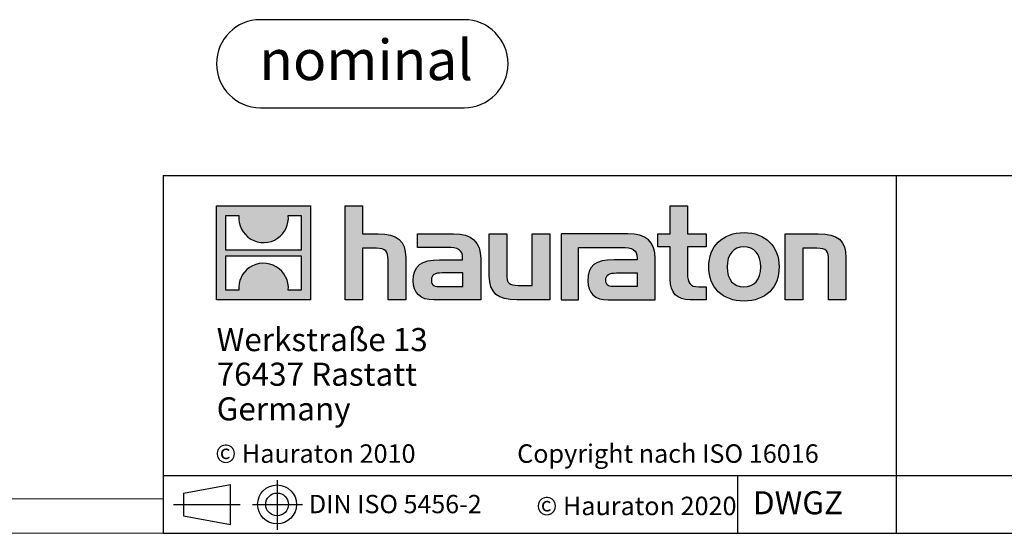
# Model space of a CAD drawing. Units: millimetres. Extents: x 70 to 4130, y 70 to 2900.
# Drawn here: x 2106 to 2958, y 70 to 515 of the extents above; entities that cross this region are included whole.
import ezdxf

# ---------------------------------------------------------------- set-up
doc = ezdxf.new("R2010")
doc.units = ezdxf.units.MM
doc.header["$LTSCALE"] = 10
doc.layers.add('HAURATON_FRAME_LOGO', color=1, linetype='Continuous')
doc.styles.add('SLDTEXTSTYLE0', font='ARIALBD.TTF', dxfattribs={"width": 0.948})
doc.styles.add('SLDTEXTSTYLE2', font='ARIAL.TTF', dxfattribs={"width": 0.948})

# ---------------------------------------------------------------- blocks, each defined once
blk = doc.blocks.new('SW_NOTE_0')
at = {"layer": 'HAURATON_FRAME_LOGO', "color": 0, "insert": (92.42, 45.12), "char_height": 35, "attachment_point": 2, "style": 'SLDTEXTSTYLE0'}
blk.add_mtext('nominal', dxfattribs=at)
blk = doc.blocks.new('Block-nominal')
at = {"layer": 'HAURATON_FRAME_LOGO'}
for p, q in [((214.39, 76.21), (38.11, 76.21)), ((38.11, 0), (214.39, 0))]:
    blk.add_line(p, q, dxfattribs=at)
for centre, start, end in [((38.11, 38.11), 90, 270), ((214.39, 38.11), 270, 90)]:
    blk.add_arc(centre, 38.11, start, end, dxfattribs=at)
at = {"layer": 'HAURATON_FRAME_LOGO', "color": 1}
blk.add_blockref('SW_NOTE_0', (37.23, 13.74), dxfattribs=at)
blk = doc.blocks.new('SW_NOTE_0_3')
at = {"layer": 'HAURATON_FRAME_LOGO', "color": 0, "char_height": 20, "attachment_point": 1, "style": 'SLDTEXTSTYLE2'}
for s, insert in [('Werkstraße 13', (0, 25.78)), ('76437 Rastatt', (0, -4.22)), ('Germany', (0, -34.22))]:
    blk.add_mtext(s, dxfattribs=dict(at, insert=insert))

msp = doc.modelspace()

# ---------------------------------------------------------------- hatches: boundary and pattern name
at = {"layer": 'HAURATON_FRAME_LOGO'}
h = msp.add_hatch(color=256, dxfattribs=at)
h.paths.add_polyline_path([(2357.68, 272.11), (2357.68, 353.66), (2276.14, 353.66), (2276.14, 272.11)], flags=0)
edge = h.paths.add_edge_path(flags=0)
edge.add_spline(control_points=[(2305.91, 324.84), (2312.41, 320.69), (2322.83, 320.77), (2329, 325.56)], knot_values=[5, 5, 5, 5, 6, 6, 6, 6], weights=[1, 1, 1, 1], degree=3, periodic=0)
edge.add_spline(control_points=[(2329, 325.56), (2335.57, 330.1), (2338.99, 337.38), (2338.38, 345.31)], knot_values=[6, 6, 6, 6, 7, 7, 7, 7], weights=[1, 1, 1, 1], degree=3, periodic=0)
edge.add_line((2338.38, 345.31), (2349.47, 345.31))
edge.add_line((2349.47, 345.31), (2349.47, 315.38))
edge.add_line((2349.47, 315.38), (2284.35, 315.38))
edge.add_line((2284.35, 315.38), (2284.35, 345.31))
edge.add_line((2284.35, 345.31), (2295.49, 345.31))
edge.add_spline(control_points=[(2295.49, 345.31), (2294.72, 336.86), (2298.79, 329.19), (2305.91, 324.84)], knot_values=[4, 4, 4, 4, 5, 5, 5, 5], weights=[1, 1, 1, 1], degree=3, periodic=0)
edge = h.paths.add_edge_path(flags=0)
edge.add_spline(control_points=[(2327.91, 300.93), (2321.41, 305.08), (2311, 305.01), (2304.83, 300.21)], knot_values=[5, 5, 5, 5, 6, 6, 6, 6], weights=[1, 1, 1, 1], degree=3, periodic=0)
edge.add_spline(control_points=[(2304.83, 300.21), (2298.26, 295.67), (2294.83, 288.4), (2295.44, 280.47)], knot_values=[6, 6, 6, 6, 7, 7, 7, 7], weights=[1, 1, 1, 1], degree=3, periodic=0)
edge.add_line((2295.44, 280.47), (2284.35, 280.47))
edge.add_line((2284.35, 280.47), (2284.35, 310.39))
edge.add_line((2284.35, 310.39), (2349.47, 310.39))
edge.add_line((2349.47, 310.39), (2349.47, 280.47))
edge.add_line((2349.47, 280.47), (2338.33, 280.47))
edge.add_spline(control_points=[(2338.33, 280.47), (2339.1, 288.92), (2335.03, 296.58), (2327.91, 300.93)], knot_values=[4, 4, 4, 4, 5, 5, 5, 5], weights=[1, 1, 1, 1], degree=3, periodic=0)
h = msp.add_hatch(color=256, dxfattribs=at)
edge = h.paths.add_edge_path(flags=0)
edge.add_spline(control_points=[(2414.65, 316.86), (2422.59, 316.86), (2424.77, 314.37), (2424.77, 306.74)], knot_values=[6, 6, 6, 6, 7, 7, 7, 7], weights=[1, 1, 1, 1], degree=3, periodic=0)
edge.add_line((2424.77, 306.74), (2424.77, 272.11))
edge.add_line((2424.77, 272.11), (2440.01, 272.11))
edge.add_line((2440.01, 272.11), (2440.01, 308.49))
edge.add_spline(control_points=[(2440.01, 308.49), (2440.01, 323.4), (2432.72, 329.49), (2416.06, 329.49)], knot_values=[2, 2, 2, 2, 3, 3, 3, 3], weights=[1, 1, 1, 1], degree=3, periodic=0)
edge.add_line((2416.06, 329.49), (2402.56, 329.49))
edge.add_line((2402.56, 329.49), (2402.56, 353.66))
edge.add_line((2402.56, 353.66), (2387.54, 353.66))
edge.add_line((2387.54, 353.66), (2387.54, 272.11))
edge.add_line((2387.54, 272.11), (2402.56, 272.11))
edge.add_line((2402.56, 272.11), (2402.56, 316.86))
edge.add_line((2402.56, 316.86), (2414.65, 316.86))
h = msp.add_hatch(color=256, dxfattribs=at)
edge = h.paths.add_edge_path(flags=0)
edge.add_spline(control_points=[(2668.93, 290.08), (2668.93, 278.32), (2675.25, 272.11), (2686.25, 272.11)], knot_values=[11, 11, 11, 11, 12, 12, 12, 12], weights=[1, 1, 1, 1], degree=3, periodic=0)
edge.add_line((2686.25, 272.11), (2700.08, 272.11))
edge.add_line((2700.08, 272.11), (2700.08, 283.55))
edge.add_line((2700.08, 283.55), (2693.87, 283.55))
edge.add_spline(control_points=[(2693.87, 283.55), (2686.14, 283.55), (2684.07, 286.92), (2684.07, 294.87)], knot_values=[7, 7, 7, 7, 8, 8, 8, 8], weights=[1, 1, 1, 1], degree=3, periodic=0)
edge.add_line((2684.07, 294.87), (2684.07, 318.06))
edge.add_line((2684.07, 318.06), (2700.08, 318.06))
edge.add_line((2700.08, 318.06), (2700.08, 329.49))
edge.add_line((2700.08, 329.49), (2684.07, 329.49))
edge.add_line((2684.07, 329.49), (2684.07, 353.66))
edge.add_line((2684.07, 353.66), (2668.93, 353.66))
edge.add_line((2668.93, 353.66), (2668.93, 329.49))
edge.add_line((2668.93, 329.49), (2658.26, 329.49))
edge.add_line((2658.26, 329.49), (2658.26, 318.06))
edge.add_line((2658.26, 318.06), (2668.93, 318.06))
edge.add_line((2668.93, 318.06), (2668.93, 290.08))
h = msp.add_hatch(color=256, dxfattribs=at)
edge = h.paths.add_edge_path(flags=0)
edge.add_spline(control_points=[(2475.62, 317.62), (2485.2, 317.62), (2489.34, 315.68), (2489.34, 308.38)], knot_values=[7, 7, 7, 7, 8, 8, 8, 8], weights=[1, 1, 1, 1], degree=3, periodic=0)
edge.add_line((2489.34, 308.38), (2489.34, 306.96))
edge.add_line((2489.34, 306.96), (2469.42, 306.96))
edge.add_spline(control_points=[(2469.42, 306.96), (2453.42, 306.96), (2446.56, 301.95), (2446.56, 288.67)], knot_values=[4, 4, 4, 4, 5, 5, 5, 5], weights=[1, 1, 1, 1], degree=3, periodic=0)
edge.add_spline(control_points=[(2446.56, 288.67), (2446.56, 278.1), (2452.87, 272.11), (2464.3, 272.11)], knot_values=[3, 3, 3, 3, 4, 4, 4, 4], weights=[1, 1, 1, 1], degree=3, periodic=0)
edge.add_line((2464.3, 272.11), (2505.01, 272.11))
edge.add_line((2505.01, 272.11), (2505.01, 308.05))
edge.add_spline(control_points=[(2505.01, 308.05), (2505.01, 322.2), (2497.06, 329.49), (2481.39, 329.49)], knot_values=[0, 0, 0, 0, 1, 1, 1, 1], weights=[1, 1, 1, 1], degree=3, periodic=0)
edge.add_line((2481.39, 329.49), (2450.37, 329.49))
edge.add_line((2450.37, 329.49), (2450.37, 317.62))
edge.add_line((2450.37, 317.62), (2475.62, 317.62))
edge = h.paths.add_edge_path(flags=0)
edge.add_spline(control_points=[(2470.51, 283.65), (2464.95, 283.65), (2462.24, 284.31), (2462.24, 289.1)], knot_values=[3, 3, 3, 3, 4, 4, 4, 4], weights=[1, 1, 1, 1], degree=3, periodic=0)
edge.add_spline(control_points=[(2462.24, 289.1), (2462.24, 294.22), (2465.18, 295.53), (2471.59, 295.53)], knot_values=[2, 2, 2, 2, 3, 3, 3, 3], weights=[1, 1, 1, 1], degree=3, periodic=0)
edge.add_line((2471.59, 295.53), (2489.44, 295.53))
edge.add_line((2489.44, 295.53), (2489.44, 283.65))
edge.add_line((2489.44, 283.65), (2470.51, 283.65))
h = msp.add_hatch(color=256, dxfattribs=at)
edge = h.paths.add_edge_path(flags=0)
edge.add_spline(control_points=[(2537.47, 284.74), (2529.52, 284.74), (2527.55, 286.71), (2527.55, 294.33)], knot_values=[4, 4, 4, 4, 5, 5, 5, 5], weights=[1, 1, 1, 1], degree=3, periodic=0)
edge.add_line((2527.55, 294.33), (2527.55, 329.49))
edge.add_line((2527.55, 329.49), (2512.41, 329.49))
edge.add_line((2512.41, 329.49), (2512.41, 293.13))
edge.add_spline(control_points=[(2512.41, 293.13), (2512.41, 278.1), (2519.83, 272.11), (2536.27, 272.11)], knot_values=[0, 0, 0, 0, 1, 1, 1, 1], weights=[1, 1, 1, 1], degree=3, periodic=0)
edge.add_line((2536.27, 272.11), (2564.81, 272.11))
edge.add_line((2564.81, 272.11), (2564.81, 329.49))
edge.add_line((2564.81, 329.49), (2549.67, 329.49))
edge.add_line((2549.67, 329.49), (2549.67, 284.74))
edge.add_line((2549.67, 284.74), (2537.47, 284.74))
h = msp.add_hatch(color=256, dxfattribs=at)
edge = h.paths.add_edge_path(flags=0)
edge.add_line((2656.08, 272.11), (2656.08, 308.05))
edge.add_spline(control_points=[(2656.08, 308.05), (2656.08, 322.2), (2648.13, 329.49), (2632.45, 329.49)], knot_values=[16, 16, 16, 16, 17, 17, 17, 17], weights=[1, 1, 1, 1], degree=3, periodic=0)
edge.add_line((2632.45, 329.49), (2581.99, 329.49))
edge.add_line((2581.99, 329.49), (2581.32, 329.49))
edge.add_line((2581.32, 329.49), (2574.52, 329.49))
edge.add_line((2574.52, 329.49), (2574.52, 272.11))
edge.add_line((2574.52, 272.11), (2589.67, 272.11))
edge.add_line((2589.67, 272.11), (2589.67, 317.61))
edge.add_line((2589.67, 317.61), (2601.72, 317.61))
edge.add_line((2601.72, 317.61), (2601.71, 317.62))
edge.add_line((2601.71, 317.62), (2626.67, 317.62))
edge.add_spline(control_points=[(2626.67, 317.62), (2636.26, 317.62), (2640.4, 315.68), (2640.4, 308.38)], knot_values=[9, 9, 9, 9, 10, 10, 10, 10], weights=[1, 1, 1, 1], degree=3, periodic=0)
edge.add_line((2640.4, 308.38), (2640.4, 306.96))
edge.add_line((2640.4, 306.96), (2620.47, 306.96))
edge.add_spline(control_points=[(2620.47, 306.96), (2604.46, 306.96), (2597.6, 301.95), (2597.6, 288.67)], knot_values=[12, 12, 12, 12, 13, 13, 13, 13], weights=[1, 1, 1, 1], degree=3, periodic=0)
edge.add_spline(control_points=[(2597.6, 288.67), (2597.6, 278.1), (2603.92, 272.11), (2615.36, 272.11)], knot_values=[13, 13, 13, 13, 14, 14, 14, 14], weights=[1, 1, 1, 1], degree=3, periodic=0)
edge.add_line((2615.36, 272.11), (2656.08, 272.11))
edge = h.paths.add_edge_path(flags=0)
edge.add_spline(control_points=[(2621.56, 283.65), (2616.01, 283.65), (2613.28, 284.31), (2613.28, 289.1)], knot_values=[1, 1, 1, 1, 2, 2, 2, 2], weights=[1, 1, 1, 1], degree=3, periodic=0)
edge.add_spline(control_points=[(2613.28, 289.1), (2613.28, 294.22), (2616.22, 295.53), (2622.65, 295.53)], knot_values=[2, 2, 2, 2, 3, 3, 3, 3], weights=[1, 1, 1, 1], degree=3, periodic=0)
edge.add_line((2622.65, 295.53), (2640.51, 295.53))
edge.add_line((2640.51, 295.53), (2640.51, 283.65))
edge.add_line((2640.51, 283.65), (2621.56, 283.65))
h = msp.add_hatch(color=256, dxfattribs=at)
edge = h.paths.add_edge_path(flags=0)
edge.add_spline(control_points=[(2732.97, 330.47), (2714.23, 330.47), (2702.47, 318.61), (2702.47, 300.76), (2702.47, 283), (2714.23, 271.13), (2732.97, 271.13)], knot_values=[0, 0, 0, 0, 1, 1, 1, 2, 2, 2, 2], weights=[1, 1, 1, 1, 1, 1, 1], degree=3, periodic=0)
edge.add_spline(control_points=[(2732.97, 271.13), (2751.8, 271.13), (2763.35, 283), (2763.35, 300.76), (2763.35, 318.61), (2751.59, 330.47), (2732.97, 330.47)], knot_values=[2, 2, 2, 2, 3, 3, 3, 4, 4, 4, 4], weights=[1, 1, 1, 1, 1, 1, 1], degree=3, periodic=0)
edge = h.paths.add_edge_path(flags=0)
edge.add_spline(control_points=[(2732.86, 318.06), (2741.9, 318.06), (2747.45, 311.86), (2747.45, 300.76), (2747.45, 289.65), (2741.79, 283.44), (2732.86, 283.44)], knot_values=[0, 0, 0, 0, 1, 1, 1, 2, 2, 2, 2], weights=[1, 1, 1, 1, 1, 1, 1], degree=3, periodic=0)
edge.add_spline(control_points=[(2732.86, 283.44), (2723.93, 283.44), (2718.37, 289.65), (2718.37, 300.76), (2718.37, 311.86), (2724.04, 318.06), (2732.86, 318.06)], knot_values=[2, 2, 2, 2, 3, 3, 3, 4, 4, 4, 4], weights=[1, 1, 1, 1, 1, 1, 1], degree=3, periodic=0)
h = msp.add_hatch(color=256, dxfattribs=at)
edge = h.paths.add_edge_path(flags=0)
edge.add_spline(control_points=[(2796.04, 316.86), (2804.65, 316.86), (2806.07, 314.58), (2806.07, 306.63)], knot_values=[4, 4, 4, 4, 5, 5, 5, 5], weights=[1, 1, 1, 1], degree=3, periodic=0)
edge.add_line((2806.07, 306.63), (2806.07, 272.11))
edge.add_line((2806.07, 272.11), (2821.2, 272.11))
edge.add_line((2821.2, 272.11), (2821.2, 308.49))
edge.add_spline(control_points=[(2821.2, 308.49), (2821.2, 323.72), (2814.23, 329.49), (2797.24, 329.49)], knot_values=[0, 0, 0, 0, 1, 1, 1, 1], weights=[1, 1, 1, 1], degree=3, periodic=0)
edge.add_line((2797.24, 329.49), (2768.7, 329.49))
edge.add_line((2768.7, 329.49), (2768.7, 272.11))
edge.add_line((2768.7, 272.11), (2783.85, 272.11))
edge.add_line((2783.85, 272.11), (2783.85, 316.86))
edge.add_line((2783.85, 316.86), (2796.04, 316.86))

# ---------------------------------------------------------------- linework, layer by layer
for p, q in [((2230, 380), (2230, 70)), ((2230, 380), (4130, 380)), ((2864.89, 70), (2864.89, 380)), ((2230, 120), (4130, 120)), ((2727.65, 70), (2727.65, 120)), ((2247.62, 104.87), (2288.41, 112.34)), ((2288.41, 77.7), (2288.41, 112.34)), ((2328.64, 115.97), (2328.64, 72.97)), ((2247.62, 104.87), (2247.62, 85.17)), ((2239.02, 95.02), (2296.73, 95.02)), ((2247.62, 95.02), (2288.41, 95.02)), ((2307.28, 95.02), (2350.56, 95.02)), ((2247.62, 85.17), (2288.41, 77.7)), ((2230, 70), (4130, 70)), ((2278, 70), (4130, 70))]:
    msp.add_line(p, q, dxfattribs=at)
at = {"layer": 'HAURATON_FRAME_LOGO', "linetype": 'Continuous'}
for p, q in [((2276.14, 272.11), (2276.14, 353.66)), ((2276.14, 353.66), (2357.68, 353.66)), ((2357.68, 353.66), (2357.68, 272.11)), ((2387.54, 272.11), (2387.54, 353.66)), ((2387.54, 353.66), (2402.56, 353.66)), ((2402.56, 353.66), (2402.56, 329.49)), ((2668.93, 329.49), (2668.93, 353.66)), ((2668.93, 353.66), (2684.07, 353.66)), ((2684.07, 353.66), (2684.07, 329.49)), ((2284.35, 315.38), (2284.35, 345.31)), ((2284.35, 345.31), (2295.49, 345.31)), ((2338.38, 345.31), (2349.47, 345.31)), ((2349.47, 345.31), (2349.47, 315.38)), ((2402.56, 329.49), (2416.06, 329.49)), ((2450.37, 317.62), (2450.37, 329.49)), ((2450.37, 329.49), (2481.39, 329.49)), ((2512.41, 293.13), (2512.41, 329.49)), ((2512.41, 329.49), (2527.55, 329.49)), ((2527.55, 329.49), (2527.55, 294.33)), ((2549.67, 284.74), (2549.67, 329.49)), ((2549.67, 329.49), (2564.81, 329.49)), ((2564.81, 329.49), (2564.81, 272.11)), ((2581.32, 329.49), (2574.52, 329.49)), ((2574.52, 329.49), (2574.52, 272.11)), ((2581.99, 329.49), (2581.32, 329.49)), ((2632.45, 329.49), (2581.99, 329.49)), ((2658.26, 318.06), (2658.26, 329.49)), ((2658.26, 329.49), (2668.93, 329.49)), ((2684.07, 329.49), (2700.08, 329.49)), ((2700.08, 329.49), (2700.08, 318.06)), ((2768.7, 272.11), (2768.7, 329.49)), ((2768.7, 329.49), (2797.24, 329.49)), ((2414.65, 316.86), (2402.56, 316.86)), ((2402.56, 316.86), (2402.56, 272.11)), ((2475.62, 317.62), (2450.37, 317.62)), ((2589.67, 272.11), (2589.67, 317.61)), ((2589.67, 317.61), (2601.72, 317.61)), ((2601.72, 317.61), (2601.71, 317.62)), ((2601.71, 317.62), (2626.67, 317.62)), ((2668.93, 318.06), (2658.26, 318.06)), ((2668.93, 290.08), (2668.93, 318.06)), ((2700.08, 318.06), (2684.07, 318.06)), ((2684.07, 318.06), (2684.07, 294.87)), ((2796.04, 316.86), (2783.85, 316.86)), ((2783.85, 316.86), (2783.85, 272.11)), ((2349.47, 315.38), (2284.35, 315.38)), ((2284.35, 280.47), (2284.35, 310.39)), ((2284.35, 310.39), (2349.47, 310.39)), ((2349.47, 310.39), (2349.47, 280.47)), ((2440.01, 308.49), (2440.01, 272.11)), ((2469.42, 306.96), (2489.34, 306.96)), ((2505.01, 308.05), (2505.01, 272.11)), ((2640.4, 306.96), (2620.47, 306.96)), ((2656.08, 272.11), (2656.08, 308.05)), ((2821.2, 308.49), (2821.2, 272.11)), ((2424.77, 272.11), (2424.77, 306.74)), ((2806.07, 272.11), (2806.07, 306.63)), ((2489.44, 295.53), (2471.59, 295.53)), ((2489.44, 283.65), (2489.44, 295.53)), ((2622.65, 295.53), (2640.51, 295.53)), ((2640.51, 295.53), (2640.51, 283.65)), ((2470.51, 283.65), (2489.44, 283.65)), ((2537.47, 284.74), (2549.67, 284.74)), ((2640.51, 283.65), (2621.56, 283.65)), ((2693.87, 283.55), (2700.08, 283.55)), ((2700.08, 283.55), (2700.08, 272.11)), ((2295.44, 280.47), (2284.35, 280.47)), ((2349.47, 280.47), (2338.33, 280.47)), ((2357.68, 272.11), (2276.14, 272.11)), ((2402.56, 272.11), (2387.54, 272.11)), ((2440.01, 272.11), (2424.77, 272.11)), ((2505.01, 272.11), (2464.3, 272.11)), ((2564.81, 272.11), (2536.27, 272.11)), ((2574.52, 272.11), (2589.67, 272.11)), ((2615.36, 272.11), (2656.08, 272.11)), ((2700.08, 272.11), (2686.25, 272.11)), ((2783.85, 272.11), (2768.7, 272.11)), ((2821.2, 272.11), (2806.07, 272.11))]:
    msp.add_line(p, q, dxfattribs=at)
at = {"layer": 'HAURATON_FRAME_LOGO', "lineweight": 18}
for p, q in [((100, 100), (2230, 100)), ((70, 70), (2278, 70))]:
    msp.add_line(p, q, dxfattribs=at)
at = {"layer": 'HAURATON_FRAME_LOGO'}
for radius in [16.85, 9.85]:
    msp.add_circle((2328.64, 95.02), radius, dxfattribs=at)
at = {"layer": 'HAURATON_FRAME_LOGO', "linetype": 'Continuous'}
for points in [[(2295.49, 345.31), (2294.72, 336.86), (2298.79, 329.19), (2305.91, 324.84)], [(2329, 325.56), (2335.57, 330.1), (2338.99, 337.38), (2338.38, 345.31)], [(2305.91, 324.84), (2312.41, 320.69), (2322.83, 320.77), (2329, 325.56)], [(2416.06, 329.49), (2432.72, 329.49), (2440.01, 323.4), (2440.01, 308.49)], [(2481.39, 329.49), (2497.06, 329.49), (2505.01, 322.2), (2505.01, 308.05)], [(2656.08, 308.05), (2656.08, 322.2), (2648.13, 329.49), (2632.45, 329.49)], [(2797.24, 329.49), (2814.23, 329.49), (2821.2, 323.72), (2821.2, 308.49)], [(2424.77, 306.74), (2424.77, 314.37), (2422.59, 316.86), (2414.65, 316.86)], [(2489.34, 308.38), (2489.34, 315.68), (2485.2, 317.62), (2475.62, 317.62)], [(2626.67, 317.62), (2636.26, 317.62), (2640.4, 315.68), (2640.4, 308.38)], [(2806.07, 306.63), (2806.07, 314.58), (2804.65, 316.86), (2796.04, 316.86)], [(2446.56, 288.67), (2446.56, 301.95), (2453.42, 306.96), (2469.42, 306.96)], [(2489.34, 306.96), (2489.34, 307.51), (2489.34, 307.94), (2489.34, 308.38)], [(2620.47, 306.96), (2604.46, 306.96), (2597.6, 301.95), (2597.6, 288.67)], [(2640.4, 308.38), (2640.4, 307.94), (2640.4, 307.51), (2640.4, 306.96)], [(2304.83, 300.21), (2298.26, 295.67), (2294.83, 288.4), (2295.44, 280.47)], [(2327.91, 300.93), (2321.41, 305.08), (2311, 305.01), (2304.83, 300.21)], [(2338.33, 280.47), (2339.1, 288.92), (2335.03, 296.58), (2327.91, 300.93)], [(2471.59, 295.53), (2465.18, 295.53), (2462.24, 294.22), (2462.24, 289.1)], [(2536.27, 272.11), (2519.83, 272.11), (2512.41, 278.1), (2512.41, 293.13)], [(2527.55, 294.33), (2527.55, 286.71), (2529.52, 284.74), (2537.47, 284.74)], [(2613.28, 289.1), (2613.28, 294.22), (2616.22, 295.53), (2622.65, 295.53)], [(2686.25, 272.11), (2675.25, 272.11), (2668.93, 278.32), (2668.93, 290.08)], [(2684.07, 294.87), (2684.07, 286.92), (2686.14, 283.55), (2693.87, 283.55)], [(2464.3, 272.11), (2452.87, 272.11), (2446.56, 278.1), (2446.56, 288.67)], [(2462.24, 289.1), (2462.24, 284.31), (2464.95, 283.65), (2470.51, 283.65)], [(2597.6, 288.67), (2597.6, 278.1), (2603.92, 272.11), (2615.36, 272.11)], [(2621.56, 283.65), (2616.01, 283.65), (2613.28, 284.31), (2613.28, 289.1)]]:
    msp.add_open_spline(points, degree=3, dxfattribs=at)
for points, knots in [([(2732.97, 271.13), (2714.23, 271.13), (2702.47, 283), (2702.47, 300.76), (2702.47, 318.61), (2714.23, 330.47), (2732.97, 330.47)], [0, 0, 0, 0, 1, 1, 1, 2, 2, 2, 2]), ([(2732.97, 330.47), (2751.59, 330.47), (2763.35, 318.61), (2763.35, 300.76), (2763.35, 283), (2751.8, 271.13), (2732.97, 271.13)], [2, 2, 2, 2, 3, 3, 3, 4, 4, 4, 4]), ([(2732.86, 318.06), (2724.04, 318.06), (2718.37, 311.86), (2718.37, 300.76), (2718.37, 289.65), (2723.93, 283.44), (2732.86, 283.44)], [2, 2, 2, 2, 3, 3, 3, 4, 4, 4, 4]), ([(2732.86, 283.44), (2741.79, 283.44), (2747.45, 289.65), (2747.45, 300.76), (2747.45, 311.86), (2741.9, 318.06), (2732.86, 318.06)], [0, 0, 0, 0, 1, 1, 1, 2, 2, 2, 2])]:
    msp.add_open_spline(points, degree=3, knots=knots, dxfattribs=at)

# ---------------------------------------------------------------- block references
at = {"layer": 'HAURATON_FRAME_LOGO'}
for name, p in [('Block-nominal', (2276.14, 438.65)), ('SW_NOTE_0_3', (2276.32, 222.02))]:
    msp.add_blockref(name, p, dxfattribs=at)

# ---------------------------------------------------------------- texts
at = {"layer": 'HAURATON_FRAME_LOGO', "attachment_point": 1, "style": 'SLDTEXTSTYLE2'}
for s, insert, char_height in [('© Hauraton 2010                  Copyright nach ISO 16016', (2275.16, 147.05), 16), ('DIN ISO 5456-2', (2356.26, 103.28), 15.875), ('DWGZ', (2740.72, 106.48), 20), ('© Hauraton 2020', (2553.14, 101.72), 16)]:
    msp.add_mtext(s, dxfattribs=dict(at, insert=insert, char_height=char_height))

doc.saveas('drawing.dxf')
